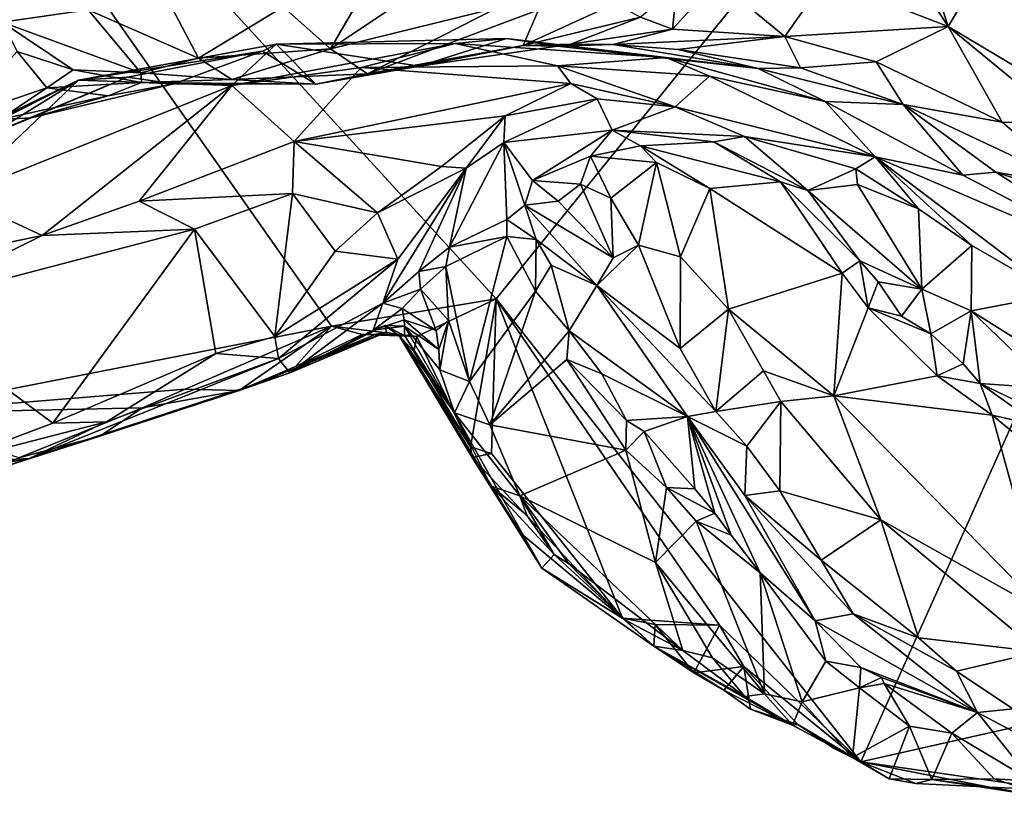
# Model space of a CAD drawing. Units: metres. Extents: x 22.58 to 32.49, y -6.18 to 1.74.
# Drawn here: x 24.06 to 25.22, y -6.07 to -5.15 of the extents above; entities that cross this region are included whole.
import ezdxf

# ---------------------------------------------------------------- set-up
doc = ezdxf.new("R2010")
doc.units = ezdxf.units.M

msp = doc.modelspace()

# ---------------------------------------------------------------- linework, layer by layer
at = {"layer": '1'}
for points in [[(24.6217, -5.4774, -1.4658), (23.6884, -4.4578, -1.4602), (26.1352, -3.6065, -1.5069)], [(25.0525, -6.0238, -1.4585), (24.6217, -5.4774, -1.4658), (26.1352, -3.6065, -1.5069)], [(25.8829, -5.8366, -1.4832), (25.0525, -6.0238, -1.4585), (26.1352, -3.6065, -1.5069)], [(23.9008, -5.6127, -1.4512), (23.6884, -4.4578, -1.4602), (24.4275, -5.5096, -1.4616)], [(24.4275, -5.5096, -1.4616), (23.6884, -4.4578, -1.4602), (24.6217, -5.4774, -1.4658)], [(25.0483, -4.9905, -0.1154), (25.1556, -5.1559, -0.1628), (25.0987, -4.9815, -0.1338)], [(25.0987, -4.9815, -0.1338), (25.1556, -5.1559, -0.1628), (25.2097, -5.065, -0.1935)], [(25.0483, -4.9905, -0.1154), (25.0104, -5.0998, -0.0949), (25.1556, -5.1559, -0.1628)], [(25.2097, -5.065, -0.1935), (25.3007, -5.2426, -0.2732), (25.2912, -5.0406, -0.2436)], [(24.0603, -5.0526, 0.126), (23.9881, -5.0964, -0.0352), (24.0386, -5.1509, -0.0579)], [(24.0603, -5.0526, 0.126), (24.0386, -5.1509, -0.0579), (24.1402, -5.1364, 0.0942)], [(25.2097, -5.065, -0.1935), (25.1556, -5.1559, -0.1628), (25.3007, -5.2426, -0.2732)], [(24.1402, -5.1364, 0.0942), (24.2704, -5.1934, 0.0539), (24.2165, -5.0908, 0.1439)], [(24.2165, -5.0908, 0.1439), (24.2704, -5.1934, 0.0539), (24.3702, -5.133, 0.1101)], [(24.8353, -5.1103, -0.0393), (24.8301, -5.1593, -0.0805), (24.8824, -5.1018, -0.0528)], [(24.8824, -5.1018, -0.0528), (24.8301, -5.1593, -0.0805), (24.9626, -5.1678, -0.1284)], [(24.8824, -5.1018, -0.0528), (24.9626, -5.1678, -0.1284), (25.0104, -5.0998, -0.0949)], [(25.0104, -5.0998, -0.0949), (24.9626, -5.1678, -0.1284), (25.1556, -5.1559, -0.1628)], [(24.4609, -5.1225, 0.0884), (24.4263, -5.1823, 0.0536), (24.536, -5.1089, 0.0695)], [(24.536, -5.1089, 0.0695), (24.4263, -5.1823, 0.0536), (24.6232, -5.1342, 0.0289)], [(24.8353, -5.1103, -0.0393), (24.7922, -5.1451, -0.0453), (24.8301, -5.1593, -0.0805)], [(24.4609, -5.1225, 0.0884), (24.3702, -5.133, 0.1101), (24.4263, -5.1823, 0.0536)], [(24.1402, -5.1364, 0.0942), (24.0386, -5.1509, -0.0579), (24.2024, -5.2106, -0.037)], [(24.2704, -5.1934, 0.0539), (24.1402, -5.1364, 0.0942), (24.2024, -5.2106, -0.037)], [(24.3702, -5.133, 0.1101), (24.2704, -5.1934, 0.0539), (24.4263, -5.1823, 0.0536)], [(24.4263, -5.1823, 0.0536), (24.4698, -5.2121, -0.0328), (24.6232, -5.1342, 0.0289)], [(24.6232, -5.1342, 0.0289), (24.4698, -5.2121, -0.0328), (24.672, -5.1365, 0.0097)], [(24.672, -5.1365, 0.0097), (24.4698, -5.2121, -0.0328), (24.6538, -5.1786, -0.0504)], [(24.672, -5.1365, 0.0097), (24.6538, -5.1786, -0.0504), (24.7615, -5.1292, -0.0226)], [(24.7615, -5.1292, -0.0226), (24.6538, -5.1786, -0.0504), (24.7922, -5.1451, -0.0453)], [(24.6538, -5.1786, -0.0504), (24.7095, -5.1768, -0.083), (24.7922, -5.1451, -0.0453)], [(24.7922, -5.1451, -0.0453), (24.7095, -5.1768, -0.083), (24.8301, -5.1593, -0.0805)], [(24.0386, -5.1509, -0.0579), (24.0565, -5.1857, -0.0826), (24.1224, -5.2071, -0.0894)], [(24.2024, -5.2106, -0.037), (24.0386, -5.1509, -0.0579), (24.1224, -5.2071, -0.0894)], [(24.7095, -5.1768, -0.083), (24.7599, -5.1774, -0.1094), (24.8301, -5.1593, -0.0805)], [(24.7599, -5.1774, -0.1094), (24.9626, -5.1678, -0.1284), (24.8301, -5.1593, -0.0805)], [(25.1556, -5.1559, -0.1628), (24.9626, -5.1678, -0.1284), (25.0706, -5.1977, -0.1866)], [(25.1556, -5.1559, -0.1628), (25.0706, -5.1977, -0.1866), (25.2191, -5.269, -0.2778)], [(25.1556, -5.1559, -0.1628), (25.2191, -5.269, -0.2778), (25.2947, -5.2707, -0.2835)], [(25.1556, -5.1559, -0.1628), (25.2947, -5.2707, -0.2835), (25.3007, -5.2426, -0.2732)], [(24.3622, -5.1767, -0.3335), (24.5736, -5.1762, -0.4578), (24.6339, -5.1702, -0.351)], [(24.5312, -5.2027, -0.1646), (24.3622, -5.1767, -0.3335), (24.6339, -5.1702, -0.351)], [(24.6944, -5.1791, -0.2443), (24.5312, -5.2027, -0.1646), (24.6339, -5.1702, -0.351)], [(24.6339, -5.1702, -0.351), (24.5736, -5.1762, -0.4578), (24.8225, -5.1926, -0.4615)], [(24.6339, -5.1702, -0.351), (24.8225, -5.1926, -0.4615), (24.9311, -5.2055, -0.2849)], [(24.6944, -5.1791, -0.2443), (24.6339, -5.1702, -0.351), (24.9311, -5.2055, -0.2849)], [(24.9626, -5.1678, -0.1284), (24.7599, -5.1774, -0.1094), (24.8366, -5.1832, -0.1459)], [(24.8366, -5.1832, -0.1459), (24.981, -5.2047, -0.2069), (24.9626, -5.1678, -0.1284)], [(25.0706, -5.1977, -0.1866), (24.9626, -5.1678, -0.1284), (24.981, -5.2047, -0.2069)], [(24.1289, -5.2195, -0.3655), (24.3097, -5.2255, -0.5622), (24.3622, -5.1767, -0.3335)], [(24.346, -5.1852, -0.2867), (24.1289, -5.2195, -0.3655), (24.3622, -5.1767, -0.3335)], [(24.2704, -5.1934, 0.0539), (24.3099, -5.2185, -0.0257), (24.4263, -5.1823, 0.0536)], [(24.3097, -5.2255, -0.5622), (24.4624, -5.2043, -0.5479), (24.5736, -5.1762, -0.4578)], [(24.3097, -5.2255, -0.5622), (24.5736, -5.1762, -0.4578), (24.3622, -5.1767, -0.3335)], [(24.4263, -5.1823, 0.0536), (24.3099, -5.2185, -0.0257), (24.4698, -5.2121, -0.0328)], [(24.4091, -5.2242, -0.1224), (24.346, -5.1852, -0.2867), (24.3622, -5.1767, -0.3335)], [(24.4091, -5.2242, -0.1224), (24.3622, -5.1767, -0.3335), (24.5312, -5.2027, -0.1646)], [(24.4698, -5.2121, -0.0328), (24.4091, -5.2242, -0.1224), (24.6538, -5.1786, -0.0504)], [(24.6538, -5.1786, -0.0504), (24.4091, -5.2242, -0.1224), (24.5312, -5.2027, -0.1646)], [(24.5736, -5.1762, -0.4578), (24.4624, -5.2043, -0.5479), (24.6944, -5.2025, -0.5673)], [(24.6538, -5.1786, -0.0504), (24.5312, -5.2027, -0.1646), (24.6944, -5.1791, -0.2443)], [(24.5736, -5.1762, -0.4578), (24.6944, -5.2025, -0.5673), (24.8225, -5.1926, -0.4615)], [(24.6538, -5.1786, -0.0504), (24.6944, -5.1791, -0.2443), (24.7095, -5.1768, -0.083)], [(24.7095, -5.1768, -0.083), (24.6944, -5.1791, -0.2443), (24.7599, -5.1774, -0.1094)], [(24.7599, -5.1774, -0.1094), (24.6944, -5.1791, -0.2443), (24.9311, -5.2055, -0.2849)], [(24.7599, -5.1774, -0.1094), (24.9311, -5.2055, -0.2849), (24.8366, -5.1832, -0.1459)], [(24.8366, -5.1832, -0.1459), (24.9311, -5.2055, -0.2849), (24.981, -5.2047, -0.2069)], [(24.0565, -5.1857, -0.0826), (23.9848, -5.2648, -0.096), (24.0915, -5.2284, -0.1072)], [(24.0565, -5.1857, -0.0826), (24.0915, -5.2284, -0.1072), (24.1224, -5.2071, -0.0894)], [(24.1867, -5.2157, -0.2614), (24.1289, -5.2195, -0.3655), (24.346, -5.1852, -0.2867)], [(24.1867, -5.2157, -0.2614), (24.346, -5.1852, -0.2867), (24.2412, -5.2238, -0.181)], [(24.2704, -5.1934, 0.0539), (24.2024, -5.2106, -0.037), (24.3099, -5.2185, -0.0257)], [(24.2412, -5.2238, -0.181), (24.346, -5.1852, -0.2867), (24.4091, -5.2242, -0.1224)], [(24.8225, -5.1926, -0.4615), (24.6944, -5.2025, -0.5673), (24.8735, -5.2145, -0.5378)], [(24.9311, -5.2055, -0.2849), (24.8225, -5.1926, -0.4615), (25.0101, -5.2446, -0.4185)], [(25.0101, -5.2446, -0.4185), (24.8225, -5.1926, -0.4615), (24.8735, -5.2145, -0.5378)], [(24.1224, -5.2071, -0.0894), (24.0915, -5.2284, -0.1072), (24.2033, -5.2223, -0.1164)], [(24.2024, -5.2106, -0.037), (24.1224, -5.2071, -0.0894), (24.2033, -5.2223, -0.1164)], [(24.3097, -5.2255, -0.5622), (24.3832, -5.2918, -0.6949), (24.4624, -5.2043, -0.5479)], [(24.4624, -5.2043, -0.5479), (24.3832, -5.2918, -0.6949), (24.71, -5.2232, -0.6206)], [(24.6944, -5.2025, -0.5673), (24.4624, -5.2043, -0.5479), (24.71, -5.2232, -0.6206)], [(24.6944, -5.2025, -0.5673), (24.71, -5.2232, -0.6206), (24.8333, -5.2509, -0.6755)], [(24.8735, -5.2145, -0.5378), (24.6944, -5.2025, -0.5673), (24.8333, -5.2509, -0.6755)], [(24.981, -5.2047, -0.2069), (24.9311, -5.2055, -0.2849), (25.1022, -5.248, -0.2796)], [(25.1022, -5.248, -0.2796), (24.9311, -5.2055, -0.2849), (25.0101, -5.2446, -0.4185)], [(24.981, -5.2047, -0.2069), (25.1022, -5.248, -0.2796), (25.0706, -5.1977, -0.1866)], [(25.0706, -5.1977, -0.1866), (25.1022, -5.248, -0.2796), (25.2191, -5.269, -0.2778)], [(23.9063, -5.3322, -0.1384), (24.1867, -5.2157, -0.2614), (24.0728, -5.2638, -0.1865)], [(24.1867, -5.2157, -0.2614), (23.9063, -5.3322, -0.1384), (24.1289, -5.2195, -0.3655)], [(24.0728, -5.2638, -0.1865), (24.1867, -5.2157, -0.2614), (24.2412, -5.2238, -0.181)], [(24.2024, -5.2106, -0.037), (24.2033, -5.2223, -0.1164), (24.3099, -5.2185, -0.0257)], [(24.3099, -5.2185, -0.0257), (24.2033, -5.2223, -0.1164), (24.4091, -5.2242, -0.1224)], [(24.4698, -5.2121, -0.0328), (24.3099, -5.2185, -0.0257), (24.4091, -5.2242, -0.1224)], [(24.8735, -5.2145, -0.5378), (24.8333, -5.2509, -0.6755), (25.0691, -5.3098, -0.6359)], [(25.0101, -5.2446, -0.4185), (24.8735, -5.2145, -0.5378), (25.0691, -5.3098, -0.6359)], [(23.8311, -5.3618, -0.4233), (23.9559, -5.326, -0.5581), (24.1289, -5.2195, -0.3655)], [(23.8485, -5.3569, -0.3364), (23.8311, -5.3618, -0.4233), (24.1289, -5.2195, -0.3655)], [(23.9063, -5.3322, -0.1384), (23.8485, -5.3569, -0.3364), (24.1289, -5.2195, -0.3655)], [(24.1289, -5.2195, -0.3655), (23.9559, -5.326, -0.5581), (23.9853, -5.3558, -0.6743)], [(24.0915, -5.2284, -0.1072), (23.9848, -5.2648, -0.096), (24.0353, -5.2658, -0.1207)], [(24.1289, -5.2195, -0.3655), (23.9853, -5.3558, -0.6743), (24.3097, -5.2255, -0.5622)], [(24.3097, -5.2255, -0.5622), (23.9853, -5.3558, -0.6743), (24.0857, -5.4029, -0.7875)], [(24.0915, -5.2284, -0.1072), (24.0353, -5.2658, -0.1207), (24.1639, -5.238, -0.1583)], [(24.1639, -5.238, -0.1583), (24.0728, -5.2638, -0.1865), (24.2412, -5.2238, -0.181)], [(24.3097, -5.2255, -0.5622), (24.0857, -5.4029, -0.7875), (24.2005, -5.3622, -0.7661)], [(24.0915, -5.2284, -0.1072), (24.1639, -5.238, -0.1583), (24.2033, -5.2223, -0.1164)], [(24.2033, -5.2223, -0.1164), (24.1639, -5.238, -0.1583), (24.2412, -5.2238, -0.181)], [(24.3097, -5.2255, -0.5622), (24.2005, -5.3622, -0.7661), (24.3832, -5.2918, -0.6949)], [(24.4091, -5.2242, -0.1224), (24.2033, -5.2223, -0.1164), (24.2412, -5.2238, -0.181)], [(24.71, -5.2232, -0.6206), (24.3832, -5.2918, -0.6949), (24.6326, -5.2614, -0.6731)], [(24.71, -5.2232, -0.6206), (24.6326, -5.2614, -0.6731), (24.741, -5.2414, -0.6629)], [(24.8333, -5.2509, -0.6755), (24.71, -5.2232, -0.6206), (24.741, -5.2414, -0.6629)], [(24.0353, -5.2658, -0.1207), (24.0728, -5.2638, -0.1865), (24.1639, -5.238, -0.1583)], [(24.631, -5.293, -0.7397), (24.7587, -5.2785, -0.8186), (24.741, -5.2414, -0.6629)], [(24.6326, -5.2614, -0.6731), (24.631, -5.293, -0.7397), (24.741, -5.2414, -0.6629)], [(24.741, -5.2414, -0.6629), (24.7587, -5.2785, -0.8186), (24.8333, -5.2509, -0.6755)], [(24.8333, -5.2509, -0.6755), (24.7587, -5.2785, -0.8186), (24.9151, -5.286, -0.8297)], [(25.0691, -5.3098, -0.6359), (24.8333, -5.2509, -0.6755), (24.9151, -5.286, -0.8297)], [(25.1022, -5.248, -0.2796), (25.0101, -5.2446, -0.4185), (25.1727, -5.3316, -0.4837)], [(25.0101, -5.2446, -0.4185), (25.0691, -5.3098, -0.6359), (25.1727, -5.3316, -0.4837)], [(25.2117, -5.328, -0.4021), (25.1022, -5.248, -0.2796), (25.1727, -5.3316, -0.4837)], [(25.3075, -5.3443, -0.3522), (25.1022, -5.248, -0.2796), (25.2117, -5.328, -0.4021)], [(25.2191, -5.269, -0.2778), (25.1022, -5.248, -0.2796), (25.3075, -5.3443, -0.3522)], [(23.9063, -5.3322, -0.1384), (24.0728, -5.2638, -0.1865), (24.0353, -5.2658, -0.1207)], [(24.3832, -5.2918, -0.6949), (24.5574, -5.3213, -0.7434), (24.6326, -5.2614, -0.6731)], [(24.6326, -5.2614, -0.6731), (24.5574, -5.3213, -0.7434), (24.5866, -5.3234, -0.7733)], [(24.6326, -5.2614, -0.6731), (24.5866, -5.3234, -0.7733), (24.631, -5.293, -0.7397)], [(25.2947, -5.2707, -0.2835), (25.2191, -5.269, -0.2778), (25.3075, -5.3443, -0.3522)], [(24.631, -5.293, -0.7397), (24.6646, -5.3378, -0.9519), (24.7587, -5.2785, -0.8186)], [(24.6646, -5.3378, -0.9519), (24.7334, -5.3092, -0.9175), (24.7587, -5.2785, -0.8186)], [(24.7334, -5.3092, -0.9175), (24.7922, -5.297, -0.9083), (24.7587, -5.2785, -0.8186)], [(24.7587, -5.2785, -0.8186), (24.7922, -5.297, -0.9083), (24.879, -5.2923, -0.8785)], [(24.7587, -5.2785, -0.8186), (24.879, -5.2923, -0.8785), (24.9151, -5.286, -0.8297)], [(24.9151, -5.286, -0.8297), (24.879, -5.2923, -0.8785), (24.9897, -5.3498, -0.9636)], [(24.9151, -5.286, -0.8297), (24.9897, -5.3498, -0.9636), (25.0466, -5.3241, -0.8102)], [(25.0466, -5.3241, -0.8102), (25.0691, -5.3098, -0.6359), (24.9151, -5.286, -0.8297)], [(24.2005, -5.3622, -0.7661), (24.3813, -5.3533, -0.7627), (24.3832, -5.2918, -0.6949)], [(24.3832, -5.2918, -0.6949), (24.3813, -5.3533, -0.7627), (24.4819, -5.3759, -0.7875)], [(24.3832, -5.2918, -0.6949), (24.4819, -5.3759, -0.7875), (24.5574, -5.3213, -0.7434)], [(24.5668, -5.4164, -1.0175), (24.6346, -5.3837, -1.0522), (24.631, -5.293, -0.7397)], [(24.5866, -5.3234, -0.7733), (24.5668, -5.4164, -1.0175), (24.631, -5.293, -0.7397)], [(24.631, -5.293, -0.7397), (24.6346, -5.3837, -1.0522), (24.6558, -5.3668, -1.0219)], [(24.631, -5.293, -0.7397), (24.6558, -5.3668, -1.0219), (24.6646, -5.3378, -0.9519)], [(24.7922, -5.297, -0.9083), (24.7334, -5.3092, -0.9175), (24.8113, -5.3167, -0.9217)], [(24.879, -5.2923, -0.8785), (24.7922, -5.297, -0.9083), (24.9575, -5.3392, -0.9675)], [(24.8113, -5.3167, -0.9217), (24.8741, -5.3473, -0.9382), (24.7922, -5.297, -0.9083)], [(24.9575, -5.3392, -0.9675), (24.7922, -5.297, -0.9083), (24.8741, -5.3473, -0.9382)], [(24.879, -5.2923, -0.8785), (24.9575, -5.3392, -0.9675), (24.9897, -5.3498, -0.9636)], [(24.7334, -5.3092, -0.9175), (24.6646, -5.3378, -0.9519), (24.7213, -5.3421, -0.9356)], [(24.7334, -5.3092, -0.9175), (24.7213, -5.3421, -0.9356), (24.7573, -5.3585, -0.9261)], [(24.7334, -5.3092, -0.9175), (24.7573, -5.3585, -0.9261), (24.8113, -5.3167, -0.9217)], [(25.0466, -5.3241, -0.8102), (25.1203, -5.3711, -0.8365), (25.0691, -5.3098, -0.6359)], [(25.1203, -5.3711, -0.8365), (25.1835, -5.4146, -0.837), (25.0691, -5.3098, -0.6359)], [(25.1835, -5.4146, -0.837), (25.2839, -5.4724, -0.8345), (25.0691, -5.3098, -0.6359)], [(25.1727, -5.3316, -0.4837), (25.0691, -5.3098, -0.6359), (25.4176, -5.4594, -0.4764)], [(25.0691, -5.3098, -0.6359), (25.2839, -5.4724, -0.8345), (25.4176, -5.4594, -0.4764)], [(24.4819, -5.3759, -0.7875), (24.5866, -5.3234, -0.7733), (24.5574, -5.3213, -0.7434)], [(24.4819, -5.3759, -0.7875), (24.5057, -5.4305, -0.8625), (24.5866, -5.3234, -0.7733)], [(24.5057, -5.4305, -0.8625), (24.4882, -5.4827, -1.0256), (24.5866, -5.3234, -0.7733)], [(24.4882, -5.4827, -1.0256), (24.5307, -5.4452, -1.0162), (24.5866, -5.3234, -0.7733)], [(24.5866, -5.3234, -0.7733), (24.5307, -5.4452, -1.0162), (24.5668, -5.4164, -1.0175)], [(24.7573, -5.3585, -0.9261), (24.7899, -5.4142, -0.9243), (24.8113, -5.3167, -0.9217)], [(24.7899, -5.4142, -0.9243), (24.8393, -5.4278, -0.9185), (24.8113, -5.3167, -0.9217)], [(24.8393, -5.4278, -0.9185), (24.8741, -5.3473, -0.9382), (24.8113, -5.3167, -0.9217)], [(25.0466, -5.3241, -0.8102), (24.9897, -5.3498, -0.9636), (25.0484, -5.3425, -0.8641)], [(25.1203, -5.3711, -0.8365), (25.0466, -5.3241, -0.8102), (25.0484, -5.3425, -0.8641)], [(25.2117, -5.328, -0.4021), (25.1727, -5.3316, -0.4837), (25.4176, -5.4594, -0.4764)], [(25.3075, -5.3443, -0.3522), (25.2117, -5.328, -0.4021), (25.4094, -5.3928, -0.3883)], [(25.4094, -5.3928, -0.3883), (25.2117, -5.328, -0.4021), (25.4176, -5.4594, -0.4764)], [(24.6558, -5.3668, -1.0219), (24.6951, -5.3623, -0.9656), (24.6646, -5.3378, -0.9519)], [(24.6951, -5.3623, -0.9656), (24.7213, -5.3421, -0.9356), (24.6646, -5.3378, -0.9519)], [(24.7213, -5.3421, -0.9356), (24.6951, -5.3623, -0.9656), (24.76, -5.4292, -0.9448)], [(24.7573, -5.3585, -0.9261), (24.7213, -5.3421, -0.9356), (24.76, -5.4292, -0.9448)], [(24.9575, -5.3392, -0.9675), (24.8741, -5.3473, -0.9382), (25.0302, -5.4471, -1.0034)], [(24.9575, -5.3392, -0.9675), (25.0302, -5.4471, -1.0034), (25.0512, -5.4328, -1.003)], [(24.9575, -5.3392, -0.9675), (25.0512, -5.4328, -1.003), (24.9897, -5.3498, -0.9636)], [(25.0484, -5.3425, -0.8641), (24.9897, -5.3498, -0.9636), (25.1245, -5.466, -0.947)], [(25.1203, -5.3711, -0.8365), (25.0484, -5.3425, -0.8641), (25.1245, -5.466, -0.947)], [(23.9853, -5.3558, -0.6743), (23.7987, -5.4624, -0.7846), (24.0857, -5.4029, -0.7875)], [(24.2005, -5.3622, -0.7661), (24.2657, -5.3951, -0.8039), (24.3813, -5.3533, -0.7627)], [(24.2657, -5.3951, -0.8039), (24.3606, -5.522, -0.8758), (24.3813, -5.3533, -0.7627)], [(24.3606, -5.522, -0.8758), (24.4319, -5.4213, -0.8124), (24.3813, -5.3533, -0.7627)], [(24.3813, -5.3533, -0.7627), (24.4319, -5.4213, -0.8124), (24.4819, -5.3759, -0.7875)], [(24.7573, -5.3585, -0.9261), (24.76, -5.4292, -0.9448), (24.7899, -5.4142, -0.9243)], [(24.8741, -5.3473, -0.9382), (24.8393, -5.4278, -0.9185), (24.8963, -5.4896, -0.9227)], [(24.8741, -5.3473, -0.9382), (24.8963, -5.4896, -0.9227), (25.0302, -5.4471, -1.0034)], [(24.9897, -5.3498, -0.9636), (25.0512, -5.4328, -1.003), (25.1245, -5.466, -0.947)], [(24.0857, -5.4029, -0.7875), (24.2657, -5.3951, -0.8039), (24.2005, -5.3622, -0.7661)], [(24.6558, -5.3668, -1.0219), (24.6346, -5.3837, -1.0522), (24.6691, -5.4074, -1.0596)], [(24.6951, -5.3623, -0.9656), (24.6558, -5.3668, -1.0219), (24.76, -5.4292, -0.9448)], [(24.6558, -5.3668, -1.0219), (24.6691, -5.4074, -1.0596), (24.7407, -5.4619, -0.9817)], [(24.76, -5.4292, -0.9448), (24.6558, -5.3668, -1.0219), (24.7407, -5.4619, -0.9817)], [(24.4819, -5.3759, -0.7875), (24.4319, -5.4213, -0.8124), (24.5057, -5.4305, -0.8625)], [(25.1203, -5.3711, -0.8365), (25.1245, -5.466, -0.947), (25.1835, -5.4146, -0.837)], [(24.6346, -5.3837, -1.0522), (24.5668, -5.4164, -1.0175), (24.6346, -5.4039, -1.0617)], [(24.6346, -5.3837, -1.0522), (24.6346, -5.4039, -1.0617), (24.6691, -5.4074, -1.0596)], [(24.0857, -5.4029, -0.7875), (23.7987, -5.4624, -0.7846), (23.9138, -5.4875, -0.8385)], [(24.2657, -5.3951, -0.8039), (23.9138, -5.4875, -0.8385), (24.0985, -5.6241, -0.925)], [(24.0857, -5.4029, -0.7875), (23.9138, -5.4875, -0.8385), (24.2657, -5.3951, -0.8039)], [(24.2657, -5.3951, -0.8039), (24.0985, -5.6241, -0.925), (24.2908, -5.542, -0.8763)], [(24.2657, -5.3951, -0.8039), (24.2908, -5.542, -0.8763), (24.3606, -5.522, -0.8758)], [(24.5668, -5.4164, -1.0175), (24.5626, -5.4393, -1.0319), (24.6346, -5.4039, -1.0617)], [(24.6346, -5.4039, -1.0617), (24.5626, -5.4393, -1.0319), (24.5904, -5.5751, -1.06)], [(24.6346, -5.4039, -1.0617), (24.5904, -5.5751, -1.06), (24.6681, -5.4685, -1.0888)], [(24.6691, -5.4074, -1.0596), (24.6346, -5.4039, -1.0617), (24.6681, -5.4685, -1.0888)], [(24.5668, -5.4164, -1.0175), (24.5307, -5.4452, -1.0162), (24.5626, -5.4393, -1.0319)], [(24.6691, -5.4074, -1.0596), (24.6681, -5.4685, -1.0888), (24.6866, -5.4376, -1.0636)], [(24.6691, -5.4074, -1.0596), (24.6866, -5.4376, -1.0636), (24.7407, -5.4619, -0.9817)], [(24.76, -5.4292, -0.9448), (24.7407, -5.4619, -0.9817), (24.7899, -5.4142, -0.9243)], [(24.7899, -5.4142, -0.9243), (24.7407, -5.4619, -0.9817), (24.8389, -5.5362, -0.9436)], [(24.8393, -5.4278, -0.9185), (24.7899, -5.4142, -0.9243), (24.8389, -5.5362, -0.9436)], [(25.1835, -5.4146, -0.837), (25.1245, -5.466, -0.947), (25.1826, -5.4915, -0.9157)], [(25.1835, -5.4146, -0.837), (25.1826, -5.4915, -0.9157), (25.2839, -5.4724, -0.8345)], [(24.4319, -5.4213, -0.8124), (24.3606, -5.522, -0.8758), (24.5057, -5.4305, -0.8625)], [(24.8393, -5.4278, -0.9185), (24.8389, -5.5362, -0.9436), (24.8963, -5.4896, -0.9227)], [(24.3606, -5.522, -0.8758), (24.3648, -5.5477, -0.926), (24.5057, -5.4305, -0.8625)], [(24.3648, -5.5477, -0.926), (24.4882, -5.4827, -1.0256), (24.5057, -5.4305, -0.8625)], [(24.5626, -5.4393, -1.0319), (24.5307, -5.4452, -1.0162), (24.5325, -5.466, -1.0327)], [(24.5626, -5.4393, -1.0319), (24.5325, -5.466, -1.0327), (24.5656, -5.5032, -1.0405)], [(24.5626, -5.4393, -1.0319), (24.5656, -5.5032, -1.0405), (24.5904, -5.5751, -1.06)], [(24.7082, -5.5154, -1.1124), (24.6866, -5.4376, -1.0636), (24.6681, -5.4685, -1.0888)], [(24.7407, -5.4619, -0.9817), (24.6866, -5.4376, -1.0636), (24.7082, -5.5154, -1.1124)], [(25.0512, -5.4328, -1.003), (25.0302, -5.4471, -1.0034), (25.061, -5.4879, -1.0081)], [(25.0512, -5.4328, -1.003), (25.061, -5.4879, -1.0081), (25.0728, -5.4574, -1.0043)], [(25.0512, -5.4328, -1.003), (25.0728, -5.4574, -1.0043), (25.1245, -5.466, -0.947)], [(24.5307, -5.4452, -1.0162), (24.4882, -5.4827, -1.0256), (24.5325, -5.466, -1.0327)], [(25.0302, -5.4471, -1.0034), (24.8963, -5.4896, -0.9227), (25.0206, -5.5919, -0.9533)], [(25.0302, -5.4471, -1.0034), (25.0206, -5.5919, -0.9533), (25.061, -5.4879, -1.0081)], [(24.7407, -5.4619, -0.9817), (24.7082, -5.5154, -1.1124), (24.8478, -5.6165, -0.9956)], [(24.8389, -5.5362, -0.9436), (24.7407, -5.4619, -0.9817), (24.8811, -5.6106, -0.9588)], [(24.8811, -5.6106, -0.9588), (24.7407, -5.4619, -0.9817), (24.8478, -5.6165, -0.9956)], [(25.0728, -5.4574, -1.0043), (25.061, -5.4879, -1.0081), (25.1003, -5.4978, -1.0174)], [(25.1245, -5.466, -0.947), (25.0728, -5.4574, -1.0043), (25.1003, -5.4978, -1.0174)], [(24.5325, -5.466, -1.0327), (24.4882, -5.4827, -1.0256), (24.511, -5.4888, -1.0501)], [(24.5325, -5.466, -1.0327), (24.511, -5.4888, -1.0501), (24.5509, -5.5148, -1.0452)], [(24.5325, -5.466, -1.0327), (24.5509, -5.5148, -1.0452), (24.5656, -5.5032, -1.0405)], [(24.6681, -5.4685, -1.0888), (24.5904, -5.5751, -1.06), (24.6145, -5.626, -1.0756)], [(24.7082, -5.5154, -1.1124), (24.6681, -5.4685, -1.0888), (24.6145, -5.626, -1.0756)], [(25.1245, -5.466, -0.947), (25.1003, -5.4978, -1.0174), (25.1349, -5.5186, -1.0098)], [(25.1826, -5.4915, -0.9157), (25.1245, -5.466, -0.947), (25.1349, -5.5186, -1.0098)], [(25.2839, -5.4724, -0.8345), (25.1826, -5.4915, -0.9157), (25.279, -5.5524, -0.8789)], [(24.3648, -5.5477, -0.926), (24.3783, -5.5647, -1.0601), (24.4882, -5.4827, -1.0256)], [(24.3783, -5.5647, -1.0601), (24.4767, -5.5143, -1.1111), (24.4882, -5.4827, -1.0256)], [(24.5281, -5.5219, -1.4615), (24.4275, -5.5096, -1.4616), (24.6217, -5.4774, -1.4658)], [(24.4882, -5.4827, -1.0256), (24.4767, -5.5143, -1.1111), (24.511, -5.4888, -1.0501)], [(24.5281, -5.5219, -1.4615), (24.6217, -5.4774, -1.4658), (24.5917, -5.6523, -1.4599)], [(24.6163, -5.6601, -1.4645), (24.5917, -5.6523, -1.4599), (24.6217, -5.4774, -1.4658)], [(24.7708, -5.8543, -1.4562), (24.6163, -5.6601, -1.4645), (24.6217, -5.4774, -1.4658)], [(24.7708, -5.8543, -1.4562), (24.6217, -5.4774, -1.4658), (24.8855, -5.8626, -1.4653)], [(24.8855, -5.8626, -1.4653), (24.6217, -5.4774, -1.4658), (25.0525, -6.0238, -1.4585)], [(24.0985, -5.6241, -0.925), (23.9138, -5.4875, -0.8385), (23.9738, -5.6711, -0.9623)], [(24.4767, -5.5143, -1.1111), (24.5131, -5.5023, -1.0735), (24.511, -5.4888, -1.0501)], [(24.511, -5.4888, -1.0501), (24.5131, -5.5023, -1.0735), (24.5509, -5.5148, -1.0452)], [(24.8963, -5.4896, -0.9227), (24.8389, -5.5362, -0.9436), (24.8811, -5.6106, -0.9588)], [(24.8963, -5.4896, -0.9227), (24.8811, -5.6106, -0.9588), (24.9375, -5.5626, -0.9331)], [(24.8963, -5.4896, -0.9227), (24.9375, -5.5626, -0.9331), (25.0206, -5.5919, -0.9533)], [(25.061, -5.4879, -1.0081), (25.0206, -5.5919, -0.9533), (25.1425, -5.5683, -1.0151)], [(25.1003, -5.4978, -1.0174), (25.061, -5.4879, -1.0081), (25.1349, -5.5186, -1.0098)], [(25.1349, -5.5186, -1.0098), (25.061, -5.4879, -1.0081), (25.1425, -5.5683, -1.0151)], [(25.1349, -5.5186, -1.0098), (25.1731, -5.5542, -1.0121), (25.1826, -5.4915, -0.9157)], [(25.1731, -5.5542, -1.0121), (25.1933, -5.5774, -1.0153), (25.1826, -5.4915, -0.9157)], [(25.279, -5.5524, -0.8789), (25.1826, -5.4915, -0.9157), (25.2777, -5.5833, -0.9234)], [(25.1826, -5.4915, -0.9157), (25.1933, -5.5774, -1.0153), (25.2777, -5.5833, -0.9234)], [(23.9008, -5.6127, -1.4512), (24.4275, -5.5096, -1.4616), (24.2545, -5.584, -1.4577)], [(24.3186, -5.5858, -1.4495), (24.2545, -5.584, -1.4577), (24.4275, -5.5096, -1.4616)], [(24.3186, -5.5858, -1.4495), (24.4275, -5.5096, -1.4616), (24.3848, -5.5574, -1.4532)], [(24.3783, -5.5647, -1.0601), (24.4924, -5.5167, -1.2707), (24.4904, -5.5088, -1.126)], [(24.3783, -5.5647, -1.0601), (24.4904, -5.5088, -1.126), (24.4767, -5.5143, -1.1111)], [(24.3848, -5.5574, -1.4532), (24.4275, -5.5096, -1.4616), (24.4635, -5.5194, -1.4501)], [(24.4635, -5.5194, -1.4501), (24.4275, -5.5096, -1.4616), (24.5281, -5.5219, -1.4615)], [(24.4767, -5.5143, -1.1111), (24.5137, -5.5098, -1.0995), (24.5131, -5.5023, -1.0735)], [(24.4767, -5.5143, -1.1111), (24.4904, -5.5088, -1.126), (24.5137, -5.5098, -1.0995)], [(24.4904, -5.5088, -1.126), (24.4924, -5.5167, -1.2707), (24.5082, -5.5216, -1.2735)], [(24.4904, -5.5088, -1.126), (24.5082, -5.5216, -1.2735), (24.5138, -5.5207, -1.1679)], [(24.4904, -5.5088, -1.126), (24.5138, -5.5207, -1.1679), (24.5137, -5.5098, -1.0995)], [(24.5131, -5.5023, -1.0735), (24.5137, -5.5098, -1.0995), (24.554, -5.5374, -1.0522)], [(24.5509, -5.5148, -1.0452), (24.5131, -5.5023, -1.0735), (24.554, -5.5374, -1.0522)], [(24.5509, -5.5148, -1.0452), (24.554, -5.5374, -1.0522), (24.5656, -5.5032, -1.0405)], [(24.554, -5.5374, -1.0522), (24.5555, -5.5613, -1.0584), (24.5656, -5.5032, -1.0405)], [(24.5656, -5.5032, -1.0405), (24.5555, -5.5613, -1.0584), (24.5904, -5.5751, -1.06)], [(24.3783, -5.5647, -1.0601), (24.3186, -5.5858, -1.4495), (24.4924, -5.5167, -1.2707)], [(24.4924, -5.5167, -1.2707), (24.3186, -5.5858, -1.4495), (24.3848, -5.5574, -1.4532)], [(24.4924, -5.5167, -1.2707), (24.3848, -5.5574, -1.4532), (24.4805, -5.5192, -1.4224)], [(24.4805, -5.5192, -1.4224), (24.3848, -5.5574, -1.4532), (24.4635, -5.5194, -1.4501)], [(24.4805, -5.5192, -1.4224), (24.4635, -5.5194, -1.4501), (24.5062, -5.5201, -1.4321)], [(24.5062, -5.5201, -1.4321), (24.4635, -5.5194, -1.4501), (24.5281, -5.5219, -1.4615)], [(24.4924, -5.5167, -1.2707), (24.4805, -5.5192, -1.4224), (24.5069, -5.5204, -1.3794)], [(24.5069, -5.5204, -1.3794), (24.4805, -5.5192, -1.4224), (24.5062, -5.5201, -1.4321)], [(24.4924, -5.5167, -1.2707), (24.5069, -5.5204, -1.3794), (24.5082, -5.5216, -1.2735)], [(24.5062, -5.5201, -1.4321), (24.5281, -5.5219, -1.4615), (24.5246, -5.5398, -1.4468)], [(24.5069, -5.5204, -1.3794), (24.5062, -5.5201, -1.4321), (24.5246, -5.5398, -1.4468)], [(24.5069, -5.5204, -1.3794), (24.5246, -5.5398, -1.4468), (24.5917, -5.6523, -1.4599)], [(24.5082, -5.5216, -1.2735), (24.5069, -5.5204, -1.3794), (24.6756, -5.7953, -1.37)], [(24.5069, -5.5204, -1.3794), (24.5917, -5.6523, -1.4599), (24.5934, -5.6649, -1.4553)], [(24.6756, -5.7953, -1.37), (24.5069, -5.5204, -1.3794), (24.5934, -5.6649, -1.4553)], [(24.5138, -5.5207, -1.1679), (24.5082, -5.5216, -1.2735), (24.5727, -5.612, -1.0847)], [(24.5137, -5.5098, -1.0995), (24.5138, -5.5207, -1.1679), (24.5727, -5.612, -1.0847)], [(24.554, -5.5374, -1.0522), (24.5137, -5.5098, -1.0995), (24.5555, -5.5613, -1.0584)], [(24.5555, -5.5613, -1.0584), (24.5137, -5.5098, -1.0995), (24.5727, -5.612, -1.0847)], [(24.7082, -5.5154, -1.1124), (24.6145, -5.626, -1.0756), (24.7051, -5.5492, -1.122)], [(24.7082, -5.5154, -1.1124), (24.7051, -5.5492, -1.122), (24.7465, -5.5659, -1.1269)], [(24.7082, -5.5154, -1.1124), (24.7465, -5.5659, -1.1269), (24.8478, -5.6165, -0.9956)], [(25.1349, -5.5186, -1.0098), (25.1425, -5.5683, -1.0151), (25.1731, -5.5542, -1.0121)], [(24.2908, -5.542, -0.8763), (24.3648, -5.5477, -0.926), (24.3606, -5.522, -0.8758)], [(24.5082, -5.5216, -1.2735), (24.6756, -5.7953, -1.37), (24.5727, -5.612, -1.0847)], [(24.5917, -5.6523, -1.4599), (24.5246, -5.5398, -1.4468), (24.5281, -5.5219, -1.4615)], [(24.0985, -5.6241, -0.925), (24.1619, -5.6227, -0.9387), (24.2908, -5.542, -0.8763)], [(24.1619, -5.6227, -0.9387), (24.3648, -5.5477, -0.926), (24.2908, -5.542, -0.8763)], [(24.1619, -5.6227, -0.9387), (24.0704, -5.6661, -1.0228), (24.3648, -5.5477, -0.926)], [(24.0704, -5.6661, -1.0228), (24.3783, -5.5647, -1.0601), (24.3648, -5.5477, -0.926)], [(24.7051, -5.5492, -1.122), (24.6145, -5.626, -1.0756), (24.7751, -5.6559, -1.1568)], [(24.7051, -5.5492, -1.122), (24.7751, -5.6559, -1.1568), (24.7758, -5.6212, -1.1472)], [(24.7465, -5.5659, -1.1269), (24.7051, -5.5492, -1.122), (24.7758, -5.6212, -1.1472)], [(25.1731, -5.5542, -1.0121), (25.1425, -5.5683, -1.0151), (25.1933, -5.5774, -1.0153)], [(24.0704, -5.6661, -1.0228), (24.3186, -5.5858, -1.4495), (24.3783, -5.5647, -1.0601)], [(24.5555, -5.5613, -1.0584), (24.5727, -5.612, -1.0847), (24.5904, -5.5751, -1.06)], [(24.7465, -5.5659, -1.1269), (24.7758, -5.6212, -1.1472), (24.8478, -5.6165, -0.9956)], [(24.9375, -5.5626, -0.9331), (24.8811, -5.6106, -0.9588), (24.9579, -5.5986, -0.9353)], [(25.0206, -5.5919, -0.9533), (24.9375, -5.5626, -0.9331), (24.9579, -5.5986, -0.9353)], [(24.5904, -5.5751, -1.06), (24.5727, -5.612, -1.0847), (24.6145, -5.626, -1.0756)], [(25.1425, -5.5683, -1.0151), (25.0206, -5.5919, -0.9533), (25.2073, -5.6149, -1.0269)], [(25.1933, -5.5774, -1.0153), (25.1425, -5.5683, -1.0151), (25.2073, -5.6149, -1.0269)], [(25.1933, -5.5774, -1.0153), (25.2073, -5.6149, -1.0269), (25.2631, -5.6274, -1.0111)], [(25.1933, -5.5774, -1.0153), (25.2631, -5.6274, -1.0111), (25.3999, -5.6764, -0.9205)], [(25.2777, -5.5833, -0.9234), (25.1933, -5.5774, -1.0153), (25.3999, -5.6764, -0.9205)], [(24.2043, -5.6061, -1.4555), (23.9008, -5.6127, -1.4512), (24.2545, -5.584, -1.4577)], [(24.0704, -5.6661, -1.0228), (24.1541, -5.6395, -1.4449), (24.3186, -5.5858, -1.4495)], [(24.3186, -5.5858, -1.4495), (24.1541, -5.6395, -1.4449), (24.2043, -5.6061, -1.4555)], [(24.2043, -5.6061, -1.4555), (24.2545, -5.584, -1.4577), (24.3186, -5.5858, -1.4495)], [(24.8811, -5.6106, -0.9588), (24.9177, -5.6513, -0.9618), (24.9579, -5.5986, -0.9353)], [(24.9177, -5.6513, -0.9618), (24.9568, -5.7042, -0.9695), (24.9579, -5.5986, -0.9353)], [(25.076, -5.7383, -0.9474), (24.9579, -5.5986, -0.9353), (24.9568, -5.7042, -0.9695)], [(25.0206, -5.5919, -0.9533), (24.9579, -5.5986, -0.9353), (25.076, -5.7383, -0.9474)], [(25.0206, -5.5919, -0.9533), (25.076, -5.7383, -0.9474), (25.2715, -5.848, -0.971)], [(25.2073, -5.6149, -1.0269), (25.0206, -5.5919, -0.9533), (25.2715, -5.848, -0.971)], [(24.0584, -5.6651, -1.4472), (23.9008, -5.6127, -1.4512), (24.2043, -5.6061, -1.4555)], [(24.1541, -5.6395, -1.4449), (24.0584, -5.6651, -1.4472), (24.2043, -5.6061, -1.4555)], [(24.5727, -5.612, -1.0847), (24.6756, -5.7953, -1.37), (24.6161, -5.6985, -1.1324)], [(24.6145, -5.626, -1.0756), (24.5727, -5.612, -1.0847), (24.6497, -5.7098, -1.0963)], [(24.6497, -5.7098, -1.0963), (24.5727, -5.612, -1.0847), (24.6161, -5.6985, -1.1324)], [(24.8811, -5.6106, -0.9588), (24.8478, -5.6165, -0.9956), (24.9177, -5.6513, -0.9618)], [(23.9738, -5.6711, -0.9623), (24.0704, -5.6661, -1.0228), (24.1619, -5.6227, -0.9387)], [(24.0985, -5.6241, -0.925), (23.9738, -5.6711, -0.9623), (24.1619, -5.6227, -0.9387)], [(24.6145, -5.626, -1.0756), (24.6497, -5.7098, -1.0963), (24.7751, -5.6559, -1.1568)], [(24.7758, -5.6212, -1.1472), (24.7751, -5.6559, -1.1568), (24.7964, -5.6339, -1.1485)], [(24.8478, -5.6165, -0.9956), (24.7758, -5.6212, -1.1472), (24.7964, -5.6339, -1.1485)], [(24.7964, -5.6339, -1.1485), (24.8563, -5.7019, -1.1658), (24.8478, -5.6165, -0.9956)], [(24.8993, -5.7564, -1.1931), (24.9335, -5.8007, -1.2033), (24.8478, -5.6165, -0.9956)], [(24.9156, -5.7097, -1.0103), (24.8478, -5.6165, -0.9956), (24.9986, -5.8576, -1.2014)], [(24.8478, -5.6165, -0.9956), (24.9335, -5.8007, -1.2033), (24.9986, -5.8576, -1.2014)], [(24.8563, -5.7019, -1.1658), (24.8801, -5.7303, -1.1833), (24.8478, -5.6165, -0.9956)], [(24.8801, -5.7303, -1.1833), (24.8993, -5.7564, -1.1931), (24.8478, -5.6165, -0.9956)], [(24.9177, -5.6513, -0.9618), (24.8478, -5.6165, -0.9956), (24.9156, -5.7097, -1.0103)], [(25.2438, -5.6445, -1.0234), (25.2073, -5.6149, -1.0269), (25.2715, -5.848, -0.971)], [(25.2073, -5.6149, -1.0269), (25.2438, -5.6445, -1.0234), (25.2631, -5.6274, -1.0111)], [(24.7964, -5.6339, -1.1485), (24.7751, -5.6559, -1.1568), (24.8231, -5.7, -1.1809)], [(24.7964, -5.6339, -1.1485), (24.8231, -5.7, -1.1809), (24.8563, -5.7019, -1.1658)], [(24.0046, -5.6872, -1.4149), (24.0584, -5.6651, -1.4472), (24.1541, -5.6395, -1.4449)], [(24.0704, -5.6661, -1.0228), (24.0046, -5.6872, -1.4149), (24.1541, -5.6395, -1.4449)], [(24.5934, -5.6649, -1.4553), (24.5917, -5.6523, -1.4599), (24.6163, -5.6601, -1.4645)], [(24.7708, -5.8543, -1.4562), (24.5934, -5.6649, -1.4553), (24.6163, -5.6601, -1.4645)], [(24.7751, -5.6559, -1.1568), (24.6497, -5.7098, -1.0963), (24.8098, -5.7887, -1.167)], [(24.7751, -5.6559, -1.1568), (24.8098, -5.7887, -1.167), (24.8231, -5.7, -1.1809)], [(24.9177, -5.6513, -0.9618), (24.9156, -5.7097, -1.0103), (24.9568, -5.7042, -0.9695)], [(23.7752, -5.7176, -1.029), (24.0046, -5.6872, -1.4149), (24.0704, -5.6661, -1.0228)], [(23.851, -5.7056, -1.0061), (23.7752, -5.7176, -1.029), (24.0704, -5.6661, -1.0228)], [(23.851, -5.7056, -1.0061), (24.0704, -5.6661, -1.0228), (23.9738, -5.6711, -0.9623)], [(24.6756, -5.7953, -1.37), (24.5934, -5.6649, -1.4553), (24.6522, -5.7552, -1.4479)], [(24.6522, -5.7552, -1.4479), (24.5934, -5.6649, -1.4553), (24.7708, -5.8543, -1.4562)], [(24.6161, -5.6985, -1.1324), (24.6756, -5.7953, -1.37), (24.6905, -5.7792, -1.1277)], [(24.6161, -5.6985, -1.1324), (24.6905, -5.7792, -1.1277), (24.6579, -5.7329, -1.1085)], [(24.6497, -5.7098, -1.0963), (24.6161, -5.6985, -1.1324), (24.6579, -5.7329, -1.1085)], [(24.8579, -5.7399, -1.1946), (24.8231, -5.7, -1.1809), (24.8098, -5.7887, -1.167)], [(24.8801, -5.7303, -1.1833), (24.8231, -5.7, -1.1809), (24.8579, -5.7399, -1.1946)], [(24.8801, -5.7303, -1.1833), (24.8563, -5.7019, -1.1658), (24.8231, -5.7, -1.1809)], [(24.9568, -5.7042, -0.9695), (24.9156, -5.7097, -1.0103), (25.0057, -5.7858, -1.0003)], [(24.9568, -5.7042, -0.9695), (25.0057, -5.7858, -1.0003), (25.076, -5.7383, -0.9474)], [(24.6497, -5.7098, -1.0963), (24.7071, -5.7899, -1.1311), (24.8422, -5.8925, -1.1774)], [(24.8098, -5.7887, -1.167), (24.6497, -5.7098, -1.0963), (24.8422, -5.8925, -1.1774)], [(24.6497, -5.7098, -1.0963), (24.6579, -5.7329, -1.1085), (24.6905, -5.7792, -1.1277)], [(24.6497, -5.7098, -1.0963), (24.6905, -5.7792, -1.1277), (24.7071, -5.7899, -1.1311)], [(24.9986, -5.8576, -1.2014), (25.0433, -5.8491, -1.0465), (24.9156, -5.7097, -1.0103)], [(25.0057, -5.7858, -1.0003), (24.9156, -5.7097, -1.0103), (25.0433, -5.8491, -1.0465)], [(24.8579, -5.7399, -1.1946), (24.8993, -5.7564, -1.1931), (24.8801, -5.7303, -1.1833)], [(24.8579, -5.7399, -1.1946), (24.8098, -5.7887, -1.167), (24.9386, -5.9438, -1.2011)], [(24.8579, -5.7399, -1.1946), (24.9335, -5.8007, -1.2033), (24.8993, -5.7564, -1.1931)], [(24.9335, -5.8007, -1.2033), (24.8579, -5.7399, -1.1946), (24.9386, -5.9438, -1.2011)], [(25.0057, -5.7858, -1.0003), (25.1205, -5.8774, -1.0096), (25.076, -5.7383, -0.9474)], [(25.076, -5.7383, -0.9474), (25.1205, -5.8774, -1.0096), (25.2629, -5.894, -0.9708)], [(25.2715, -5.848, -0.971), (25.076, -5.7383, -0.9474), (25.2629, -5.894, -0.9708)], [(24.6756, -5.7953, -1.37), (24.6522, -5.7552, -1.4479), (24.7708, -5.8543, -1.4562)], [(24.6905, -5.7792, -1.1277), (24.6756, -5.7953, -1.37), (24.7744, -5.8567, -1.1898)], [(24.6905, -5.7792, -1.1277), (24.7744, -5.8567, -1.1898), (24.7071, -5.7899, -1.1311)], [(24.8098, -5.7887, -1.167), (24.8422, -5.8925, -1.1774), (24.8772, -5.9011, -1.1814)], [(24.8098, -5.7887, -1.167), (24.8772, -5.9011, -1.1814), (24.9386, -5.9438, -1.2011)], [(25.1205, -5.8774, -1.0096), (25.0057, -5.7858, -1.0003), (25.0433, -5.8491, -1.0465)], [(24.6756, -5.7953, -1.37), (24.7708, -5.8543, -1.4562), (24.8078, -5.8874, -1.4307)], [(24.7744, -5.8567, -1.1898), (24.6756, -5.7953, -1.37), (24.8078, -5.8874, -1.4307)], [(24.8422, -5.8925, -1.1774), (24.7071, -5.7899, -1.1311), (24.7744, -5.8567, -1.1898)], [(24.9335, -5.8007, -1.2033), (24.9386, -5.9438, -1.2011), (24.9832, -5.9533, -1.2099)], [(24.9986, -5.8576, -1.2014), (24.9335, -5.8007, -1.2033), (25.011, -5.905, -1.223)], [(25.011, -5.905, -1.223), (24.9335, -5.8007, -1.2033), (24.9832, -5.9533, -1.2099)], [(25.2847, -6.0575, -1.4585), (25.0525, -6.0238, -1.4585), (25.8829, -5.8366, -1.4832)], [(24.8078, -5.8874, -1.4307), (24.7708, -5.8543, -1.4562), (24.8097, -5.8618, -1.4622)], [(24.8097, -5.8618, -1.4622), (24.7708, -5.8543, -1.4562), (24.8855, -5.8626, -1.4653)], [(24.8422, -5.8925, -1.1774), (24.7744, -5.8567, -1.1898), (24.8078, -5.8874, -1.4307)], [(24.9986, -5.8576, -1.2014), (25.19, -5.9658, -1.0671), (25.0433, -5.8491, -1.0465)], [(24.9986, -5.8576, -1.2014), (25.011, -5.905, -1.223), (25.0524, -5.9125, -1.2184)], [(24.9986, -5.8576, -1.2014), (25.0524, -5.9125, -1.2184), (25.19, -5.9658, -1.0671)], [(25.0433, -5.8491, -1.0465), (25.19, -5.9658, -1.0671), (25.1651, -5.9169, -1.0185)], [(25.1205, -5.8774, -1.0096), (25.0433, -5.8491, -1.0465), (25.1651, -5.9169, -1.0185)], [(24.8078, -5.8874, -1.4307), (24.8097, -5.8618, -1.4622), (24.855, -5.9189, -1.4555)], [(24.855, -5.9189, -1.4555), (24.8097, -5.8618, -1.4622), (24.8855, -5.8626, -1.4653)], [(24.855, -5.9189, -1.4555), (24.8855, -5.8626, -1.4653), (24.9142, -5.9113, -1.4619)], [(25.0525, -6.0238, -1.4585), (24.9142, -5.9113, -1.4619), (24.8855, -5.8626, -1.4653)], [(25.1205, -5.8774, -1.0096), (25.1651, -5.9169, -1.0185), (25.2629, -5.894, -0.9708)], [(24.8422, -5.8925, -1.1774), (24.8078, -5.8874, -1.4307), (24.9153, -5.9467, -1.2105)], [(24.8078, -5.8874, -1.4307), (24.855, -5.9189, -1.4555), (24.8907, -5.9394, -1.4377)], [(24.8078, -5.8874, -1.4307), (24.8907, -5.9394, -1.4377), (24.9715, -5.9805, -1.2267)], [(24.9153, -5.9467, -1.2105), (24.8078, -5.8874, -1.4307), (24.9715, -5.9805, -1.2267)], [(24.8422, -5.8925, -1.1774), (24.9153, -5.9467, -1.2105), (24.8772, -5.9011, -1.1814)], [(24.9153, -5.9467, -1.2105), (24.9386, -5.9438, -1.2011), (24.8772, -5.9011, -1.1814)], [(25.2629, -5.894, -0.9708), (25.1651, -5.9169, -1.0185), (25.2318, -5.9613, -1.0212)], [(24.8907, -5.9394, -1.4377), (24.855, -5.9189, -1.4555), (24.9142, -5.9113, -1.4619)], [(24.8907, -5.9394, -1.4377), (24.9142, -5.9113, -1.4619), (24.9221, -5.9618, -1.451)], [(24.9221, -5.9618, -1.451), (24.9142, -5.9113, -1.4619), (24.978, -5.9798, -1.4553)], [(24.978, -5.9798, -1.4553), (24.9142, -5.9113, -1.4619), (25.0525, -6.0238, -1.4585)], [(25.011, -5.905, -1.223), (24.9832, -5.9533, -1.2099), (25.0509, -5.9365, -1.2262)], [(25.011, -5.905, -1.223), (25.0509, -5.9365, -1.2262), (25.0524, -5.9125, -1.2184)], [(25.0524, -5.9125, -1.2184), (25.0509, -5.9365, -1.2262), (25.0766, -5.9244, -1.2116)], [(25.0524, -5.9125, -1.2184), (25.0766, -5.9244, -1.2116), (25.19, -5.9658, -1.0671)], [(25.0766, -5.9244, -1.2116), (25.0509, -5.9365, -1.2262), (25.0798, -5.9316, -1.2191)], [(25.0766, -5.9244, -1.2116), (25.0798, -5.9316, -1.2191), (25.19, -5.9658, -1.0671)], [(25.1651, -5.9169, -1.0185), (25.19, -5.9658, -1.0671), (25.2318, -5.9613, -1.0212)], [(24.8907, -5.9394, -1.4377), (24.9221, -5.9618, -1.451), (24.9715, -5.9805, -1.2267)], [(25.0509, -5.9365, -1.2262), (24.9832, -5.9533, -1.2099), (25.0424, -6.0188, -1.2353)], [(25.0509, -5.9365, -1.2262), (25.0424, -6.0188, -1.2353), (25.1097, -5.982, -1.2413)], [(25.0798, -5.9316, -1.2191), (25.0509, -5.9365, -1.2262), (25.1097, -5.982, -1.2413)], [(25.19, -5.9658, -1.0671), (25.0798, -5.9316, -1.2191), (25.1598, -5.99, -1.2339)], [(25.1598, -5.99, -1.2339), (25.0798, -5.9316, -1.2191), (25.1097, -5.982, -1.2413)], [(24.9386, -5.9438, -1.2011), (24.9153, -5.9467, -1.2105), (24.9715, -5.9805, -1.2267)], [(24.9832, -5.9533, -1.2099), (24.9386, -5.9438, -1.2011), (24.9715, -5.9805, -1.2267)], [(24.9221, -5.9618, -1.451), (24.978, -5.9798, -1.4553), (24.9715, -5.9805, -1.2267)], [(24.9832, -5.9533, -1.2099), (24.9715, -5.9805, -1.2267), (25.0424, -6.0188, -1.2353)], [(25.2318, -5.9613, -1.0212), (25.19, -5.9658, -1.0671), (25.3608, -6.0563, -1.0976)], [(25.1598, -5.99, -1.2339), (25.2545, -6.0468, -1.2326), (25.19, -5.9658, -1.0671)], [(25.19, -5.9658, -1.0671), (25.2545, -6.0468, -1.2326), (25.3608, -6.0563, -1.0976)], [(25.0424, -6.0188, -1.2353), (24.9715, -5.9805, -1.2267), (24.978, -5.9798, -1.4553)], [(24.978, -5.9798, -1.4553), (25.0209, -6.0083, -1.452), (25.0424, -6.0188, -1.2353)], [(25.0525, -6.0238, -1.4585), (25.0209, -6.0083, -1.452), (24.978, -5.9798, -1.4553)], [(25.1097, -5.982, -1.2413), (25.0424, -6.0188, -1.2353), (25.0858, -6.0442, -1.2544)], [(25.1097, -5.982, -1.2413), (25.0858, -6.0442, -1.2544), (25.1363, -6.0447, -1.2584)], [(25.1097, -5.982, -1.2413), (25.1363, -6.0447, -1.2584), (25.1598, -5.99, -1.2339)], [(25.1598, -5.99, -1.2339), (25.1363, -6.0447, -1.2584), (25.2098, -6.0441, -1.2561)], [(25.2545, -6.0468, -1.2326), (25.1598, -5.99, -1.2339), (25.2098, -6.0441, -1.2561)], [(25.0209, -6.0083, -1.452), (25.0525, -6.0238, -1.4585), (25.0424, -6.0188, -1.2353)], [(25.0424, -6.0188, -1.2353), (25.0525, -6.0238, -1.4585), (25.0858, -6.0442, -1.2544)], [(25.0858, -6.0442, -1.2544), (25.0525, -6.0238, -1.4585), (25.1174, -6.0494, -1.4452)], [(25.1174, -6.0494, -1.4452), (25.0525, -6.0238, -1.4585), (25.2046, -6.0537, -1.4538)], [(25.2046, -6.0537, -1.4538), (25.0525, -6.0238, -1.4585), (25.2847, -6.0575, -1.4585)], [(25.0858, -6.0442, -1.2544), (25.1174, -6.0494, -1.4452), (25.1363, -6.0447, -1.2584)], [(25.1363, -6.0447, -1.2584), (25.2803, -6.067, -1.4155), (25.2098, -6.0441, -1.2561)], [(25.2098, -6.0441, -1.2561), (25.2803, -6.067, -1.4155), (25.2545, -6.0468, -1.2326)], [(25.1363, -6.0447, -1.2584), (25.1174, -6.0494, -1.4452), (25.2046, -6.0537, -1.4538)], [(25.1363, -6.0447, -1.2584), (25.2046, -6.0537, -1.4538), (25.2803, -6.067, -1.4155)], [(25.2803, -6.067, -1.4155), (25.2046, -6.0537, -1.4538), (25.2847, -6.0575, -1.4585)]]:
    msp.add_3dface(points, dxfattribs=at)

doc.saveas('drawing.dxf')
